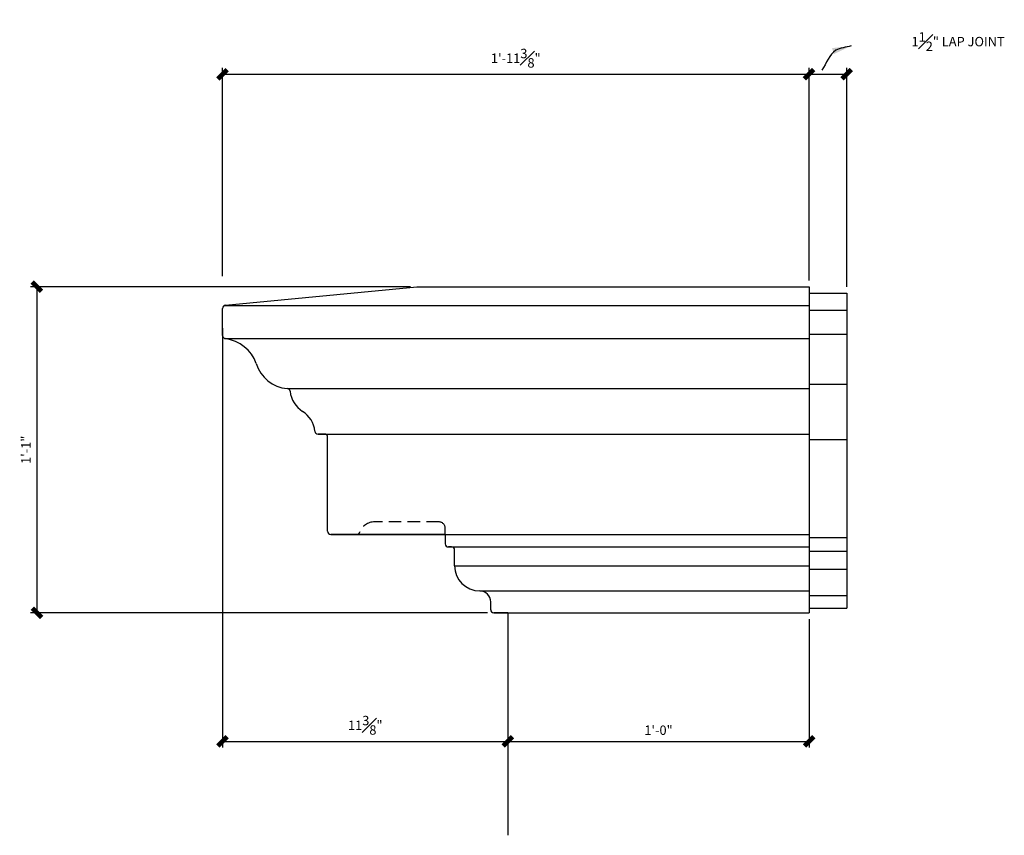
# Model space of a CAD drawing. Units: inches. Extents: x 407 to 544, y 775 to 853.
# Drawn here: x 407 to 446, y 775 to 807 of the extents above; entities that cross this region are included whole.
import ezdxf

# ---------------------------------------------------------------- set-up
doc = ezdxf.new("R2010")
doc.units = ezdxf.units.IN
doc.header["$MEASUREMENT"] = 0
doc.linetypes.add('HIDDEN2', pattern=[0.1875, 0.125, -0.0625])
for name, color, linetype in [('DIMS', 8, 'Continuous'), ('Fiberglass', 7, 'Continuous'), ('Groundings', 6, 'Continuous')]:
    doc.layers.add(name, color=color, linetype=linetype)
doc.styles.add('DIMS', font='stylu.ttf')
doc.dimstyles.new('3in', dxfattribs={"dimscale": 4, "dimtxt": 0.09375, "dimasz": 0.1875, "dimexe": 0.0625, "dimexo": 0.0625, "dimgap": 0.0625, "dimtad": 3, "dimdec": 4, "dimzin": 3, "dimdsep": 46, "dimlunit": 4, "dimtxsty": 'DIMS', "dimblk1": 'OBLIQUE', "dimblk2": 'OBLIQUE', "dimsah": 1, "dimcen": 0, "dimclrd": 3, "dimclre": 3, "dimclrt": 8, "dimadec": 3, "dimazin": 0, "dimtfac": 1, "dimtdec": 4, "dimtmove": 2, "dimatfit": 3, "dimfxl": 0, "dimfrac": 1, "dimtolj": 1, "dimtzin": 0, "dimlwd": -1, "dimlwe": -1, "dimarcsym": 0})

# ---------------------------------------------------------------- blocks, each defined once
blk = doc.blocks.new('_OBLIQUE')
at = {"color": 6, "const_width": 0.25}
blk.add_lwpolyline([(-0.245, -0.245), (0.249, 0.249)], dxfattribs=at)
blk = doc.blocks.new('*D52')
at = {"layer": 'Defpoints', "color": 0}
for p in [(422.785, 796.491), (407.64, 783.491), (425.853, 783.491)]:
    blk.add_point(p, dxfattribs=at)
at = {"layer": 'DIMS', "color": 3}
for p, q in [((422.535, 796.491), (407.39, 796.491)), ((407.64, 796.491), (407.64, 783.491)), ((425.603, 783.491), (407.39, 783.491))]:
    blk.add_line(p, q, dxfattribs=at)
at = {"layer": 'DIMS', "color": 3, "xscale": 0.75, "yscale": 0.75, "zscale": 0.75}
for p, rotation in [((407.64, 796.491), 90), ((407.64, 783.491), 270)]:
    blk.add_blockref('_OBLIQUE', p, dxfattribs=dict(at, rotation=rotation))
at = {"layer": 'DIMS', "color": 8, "insert": (407.201, 789.991), "char_height": 0.375, "attachment_point": 5, "rotation": 90, "style": 'DIMS'}
blk.add_mtext('\\A1;1\'-1"', dxfattribs=at)
blk = doc.blocks.new('*D53')
at = {"layer": 'Defpoints', "color": 0}
for p in [(426.416, 783.491), (438.416, 783.491), (438.416, 778.371)]:
    blk.add_point(p, dxfattribs=at)
at = {"layer": 'DIMS', "color": 3}
for p, q in [((426.416, 783.241), (426.416, 778.121)), ((438.416, 783.241), (438.416, 778.121)), ((426.416, 778.371), (438.416, 778.371))]:
    blk.add_line(p, q, dxfattribs=at)
at = {"layer": 'DIMS', "color": 3, "xscale": 0.75, "yscale": 0.75, "zscale": 0.75, "rotation": 180}
blk.add_blockref('_OBLIQUE', (426.416, 778.371), dxfattribs=at)
at = {"layer": 'DIMS', "color": 3, "xscale": 0.75, "yscale": 0.75, "zscale": 0.75}
blk.add_blockref('_OBLIQUE', (438.416, 778.371), dxfattribs=at)
at = {"layer": 'DIMS', "color": 8, "insert": (432.416, 778.815), "char_height": 0.375, "attachment_point": 5, "style": 'DIMS'}
blk.add_mtext('\\A1;1\'-0"', dxfattribs=at)
blk = doc.blocks.new('*D54')
at = {"layer": 'Defpoints', "color": 0}
for p in [(438.416, 804.957), (415.041, 796.66), (438.416, 796.491)]:
    blk.add_point(p, dxfattribs=at)
at = {"layer": 'DIMS', "color": 3}
for p, q in [((415.041, 796.91), (415.041, 805.207)), ((415.041, 804.957), (438.416, 804.957)), ((438.416, 796.741), (438.416, 805.207))]:
    blk.add_line(p, q, dxfattribs=at)
at = {"layer": 'DIMS', "color": 3, "xscale": 0.75, "yscale": 0.75, "zscale": 0.75, "rotation": 180}
blk.add_blockref('_OBLIQUE', (415.041, 804.957), dxfattribs=at)
at = {"layer": 'DIMS', "color": 3, "xscale": 0.75, "yscale": 0.75, "zscale": 0.75}
blk.add_blockref('_OBLIQUE', (438.416, 804.957), dxfattribs=at)
at = {"layer": 'DIMS', "color": 8, "insert": (426.728, 805.597), "char_height": 0.375, "attachment_point": 5, "style": 'DIMS'}
blk.add_mtext('\\A1;1\'-11{\\H1.000000x;\\S3#8;}"', dxfattribs=at)
blk = doc.blocks.new('*D55')
at = {"layer": 'Defpoints', "color": 0}
for p in [(415.041, 795.086), (426.416, 780.431), (426.416, 778.371)]:
    blk.add_point(p, dxfattribs=at)
at = {"layer": 'DIMS', "color": 3}
for p, q in [((415.041, 794.836), (415.041, 778.121)), ((426.416, 780.181), (426.416, 778.121)), ((415.041, 778.371), (426.416, 778.371))]:
    blk.add_line(p, q, dxfattribs=at)
at = {"layer": 'DIMS', "color": 3, "xscale": 0.75, "yscale": 0.75, "zscale": 0.75, "rotation": 180}
blk.add_blockref('_OBLIQUE', (415.041, 778.371), dxfattribs=at)
at = {"layer": 'DIMS', "color": 3, "xscale": 0.75, "yscale": 0.75, "zscale": 0.75}
blk.add_blockref('_OBLIQUE', (426.416, 778.371), dxfattribs=at)
at = {"layer": 'DIMS', "color": 8, "insert": (420.728, 779.011), "char_height": 0.375, "attachment_point": 5, "style": 'DIMS'}
blk.add_mtext('\\A1;11{\\H1.000000x;\\S3#8;}"', dxfattribs=at)
blk = doc.blocks.new('*D56')
at = {"layer": 'Defpoints', "color": 0}
for p in [(439.916, 804.957), (438.416, 796.491), (439.916, 796.231)]:
    blk.add_point(p, dxfattribs=at)
at = {"layer": 'DIMS', "color": 3}
for p, q in [((438.416, 796.741), (438.416, 805.207)), ((438.416, 804.957), (439.916, 804.957)), ((439.916, 796.481), (439.916, 805.207))]:
    blk.add_line(p, q, dxfattribs=at)
at = {"layer": 'DIMS', "color": 3, "xscale": 0.75, "yscale": 0.75, "zscale": 0.75, "rotation": 180}
blk.add_blockref('_OBLIQUE', (438.416, 804.957), dxfattribs=at)
at = {"layer": 'DIMS', "color": 3, "xscale": 0.75, "yscale": 0.75, "zscale": 0.75}
blk.add_blockref('_OBLIQUE', (439.916, 804.957), dxfattribs=at)
at = {"layer": 'DIMS', "color": 8, "insert": (444.357, 806.259), "char_height": 0.375, "attachment_point": 5, "style": 'DIMS'}
blk.add_mtext('\\A1;1{\\H1.000000x;\\S1#2;}" LAP JOINT', dxfattribs=at)

msp = doc.modelspace()

# ---------------------------------------------------------------- linework, layer by layer
at = {"layer": 'Fiberglass', "color": 5, "ltscale": 4}
for p, q in [((415.15382, 795.75236), (422.78486, 796.49085)), ((422.78486, 796.49085), (438.41586, 796.49085)), ((438.41586, 796.49085), (438.41586, 783.49143)), ((415.04086, 794.54353), (415.04086, 795.62794)), ((419.10336, 790.61643), (418.84682, 790.61643)), ((419.22836, 786.74143), (419.22836, 790.49143)), ((423.91586, 786.61643), (419.35336, 786.61643)), ((423.91586, 786.61643), (423.91586, 786.24143)), ((424.16586, 786.11643), (424.04086, 786.11643)), ((424.29086, 785.36643), (424.29086, 785.99143)), ((425.72836, 783.61643), (425.72836, 783.92893)), ((425.85336, 783.49143), (438.41586, 783.49143)), ((426.41586, 783.49143), (425.85336, 783.49143))]:
    msp.add_line(p, q, dxfattribs=at)
at = {"layer": 'Fiberglass', "ltscale": 4}
for p, q in [((438.41586, 796.23126), (439.91586, 796.23126)), ((439.91586, 796.23126), (439.91586, 783.67507)), ((415.11346, 795.74143), (438.41586, 795.74143)), ((438.41586, 795.55254), (439.91586, 795.55254)), ((415.11594, 794.42893), (438.41586, 794.42893)), ((438.41586, 794.60235), (439.91586, 794.60235)), ((417.64089, 792.42893), (438.41586, 792.42893)), ((438.41586, 792.60014), (439.91586, 792.60014)), ((418.84682, 790.61643), (438.41586, 790.61643)), ((438.41586, 790.39433), (439.91586, 790.39433)), ((419.35336, 786.61643), (438.41586, 786.61643)), ((438.41586, 786.49173), (439.91586, 786.49173)), ((424.04086, 786.11643), (438.41586, 786.11643)), ((438.41586, 785.94876), (439.91586, 785.94876)), ((424.29086, 785.36643), (438.41586, 785.36643)), ((438.41586, 785.23611), (439.91586, 785.23611)), ((425.29086, 784.36643), (438.41586, 784.36643)), ((438.41586, 784.1841), (439.91586, 784.1841)), ((438.41586, 783.67507), (439.91586, 783.67507))]:
    msp.add_line(p, q, dxfattribs=at)
at = {"layer": 'Fiberglass', "color": 3, "linetype": 'HIDDEN2', "ltscale": 4}
for p, q in [((423.66586, 787.11643), (421.10336, 787.11643)), ((423.91586, 786.61643), (423.91586, 786.86643))]:
    msp.add_line(p, q, dxfattribs=at)
at = {"layer": 'Fiberglass', "color": 5, "ltscale": 4}
for centre, radius, start, end in [((415.16586, 795.62794), 0.125, 95.52754, 180), ((415.16586, 794.54353), 0.125, 180, 262.973065), ((414.96651, 792.92618), 1.50459, 19.520511, 82.973065), ((417.72001, 793.82053), 1.39163, 196.34367, 265.82149), ((417.6095, 792.30794), 0.125, 5.804871, 85.82149), ((418.79965, 792.42893), 1.07129, 185.804871, 237.773164), ((417.65707, 790.61643), 1.07129, 5.997772, 57.773164), ((418.84682, 790.74143), 0.125, 185.997772, 270), ((419.10336, 790.49143), 0.125, 0, 90), ((419.35336, 786.74143), 0.125, 180, 270), ((424.04086, 786.24143), 0.125, 180, 270), ((424.16586, 785.99143), 0.125, 0, 90), ((425.29086, 785.36643), 1, 180, 270), ((425.29086, 783.92893), 0.4375, 0, 90), ((425.85336, 783.61643), 0.125, 180, 270)]:
    msp.add_arc(centre, radius, start, end, dxfattribs=at)
at = {"layer": 'Fiberglass', "color": 3, "linetype": 'HIDDEN2', "ltscale": 4}
for centre, radius, start, end in [((421.10336, 786.47581), 0.64062, 90, 159.699809), ((423.66586, 786.86643), 0.25, 0, 90), ((420.38529, 786.74143), 0.125, 270, 339.699809)]:
    msp.add_arc(centre, radius, start, end, dxfattribs=at)
at = {"layer": 'Groundings', "ltscale": 4}
msp.add_line((426.41586, 783.49143), (426.41586, 774.62609), dxfattribs=at)

# ---------------------------------------------------------------- dimensions: what is measured, and where the dimension line sits
at = {"layer": 'DIMS', "ltscale": 2}
dim = msp.add_linear_dim(base=(439.91586, 804.95686), p1=(438.41586, 796.49085), p2=(439.91586, 796.23126), text='<> LAP JOINT', dimstyle='3in', dxfattribs=at)
dim.commit()
dim.dimension.update_dxf_attribs({"geometry": '*D56', "text_midpoint": (444.35698, 806.25923), "dimtype": 160})
for base, p1, p2, picture, middle in [((438.41586, 804.95686), (415.04086, 796.65959), (438.41586, 796.49085), '*D54', (426.72836, 805.59669)), ((426.41586, 778.37116), (415.04086, 795.08574), (426.41586, 780.4313), '*D55', (420.72836, 779.01098)), ((438.41586, 778.37116), (426.41586, 783.49143), (438.41586, 783.49143), '*D53', (432.41586, 778.81538))]:
    dim = msp.add_linear_dim(base=base, p1=p1, p2=p2, dimstyle='3in', dxfattribs=at)
    dim.commit()
    dim.dimension.update_dxf_attribs({"geometry": picture, "text_midpoint": middle})
dim = msp.add_linear_dim(base=(407.64032, 783.49143), p1=(422.78486, 796.49085), p2=(425.85336, 783.49143), angle=90, dimstyle='3in', dxfattribs=at)
dim.commit()
dim.dimension.update_dxf_attribs({"geometry": '*D52', "text_midpoint": (407.2009, 789.99114)})

# ---------------------------------------------------------------- leaders
at = {"layer": 'DIMS', "ltscale": 2, "path_type": 1}
msp.add_leader([(440.08991, 806.08346), (439.48062, 805.9113), (438.92452, 805.12277)], dimstyle='3in', dxfattribs=at)

doc.saveas('drawing.dxf')
